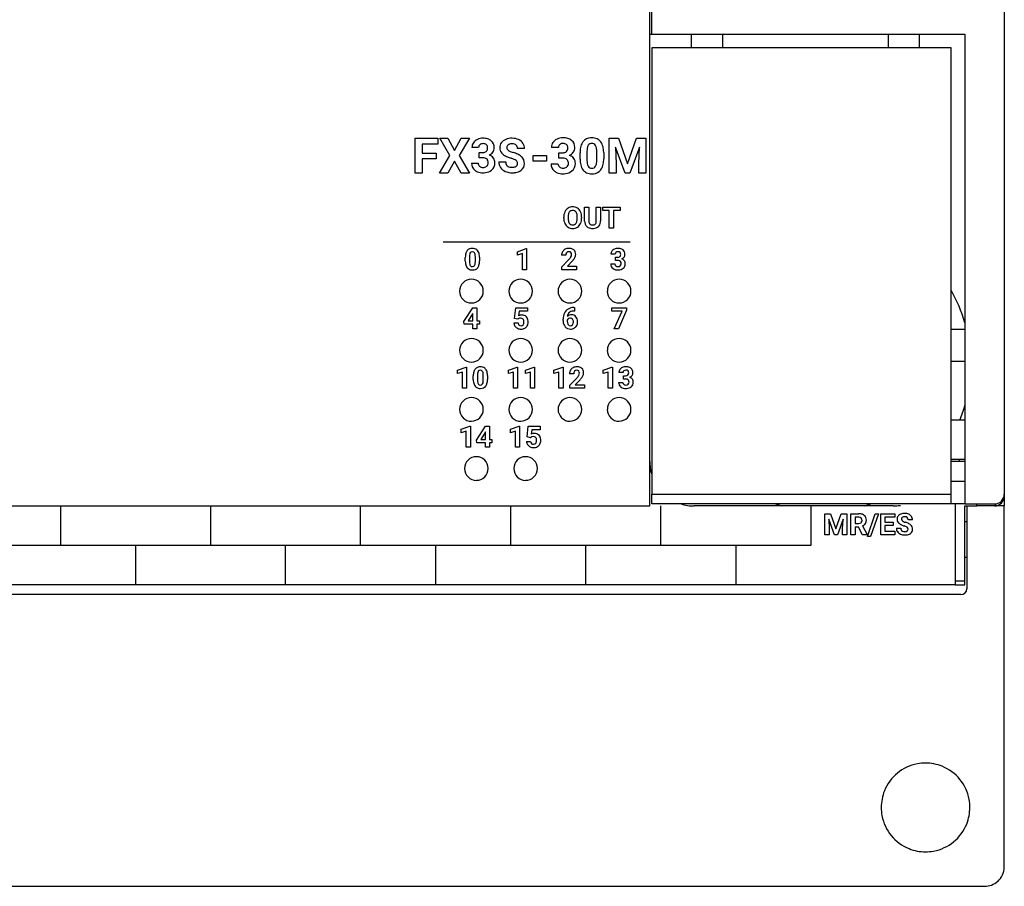
# Model space of a CAD drawing. Extents: x 0 to 100, y 0 to 90.
# Drawn here: x 50 to 100, y 0 to 44 of the extents above; entities that cross this region are included whole.
import ezdxf

# ---------------------------------------------------------------- set-up
doc = ezdxf.new("R2010")
doc.units = 0
doc.layers.add('DEFAULT_255_2_778', color=255, linetype='CONTINUOUS')

msp = doc.modelspace()

# ---------------------------------------------------------------- linework, layer by layer
at = {"layer": 'DEFAULT_255_2_778'}
for p, q in [((82.138, 19.056), (82.138, 70.456)), ((100.138, 69.956), (100.138, 19.556)), ((82.238, 43.006), (82.238, 44.506)), ((82.138, 43.006), (82.238, 43.006)), ((82.238, 43.006), (98.138, 43.006)), ((84.239, 43.007), (84.239, 42.307)), ((85.838, 42.307), (85.838, 43.007)), ((94.238, 43.007), (94.238, 42.307)), ((95.838, 42.307), (95.838, 43.007)), ((98.138, 43.006), (98.138, 19.156)), ((97.439, 42.307), (82.239, 42.307)), ((82.239, 42.307), (82.239, 19.657)), ((97.439, 19.657), (97.439, 42.307)), ((70.215, 35.937), (70.215, 37.714)), ((70.215, 37.714), (71.372, 37.714)), ((71.372, 37.714), (71.372, 37.417)), ((71.984, 36.833), (71.466, 37.714)), ((71.466, 37.714), (71.888, 37.714)), ((71.887, 37.714), (72.22, 37.101)), ((71.888, 37.714), (71.887, 37.714)), ((72.22, 37.101), (72.554, 37.714)), ((72.975, 37.714), (72.457, 36.833)), ((72.554, 37.714), (72.975, 37.714)), ((80.07, 37.714), (80.549, 37.714)), ((80.07, 35.937), (80.07, 37.714)), ((80.07, 37.714), (80.07, 37.714)), ((80.549, 37.714), (81.005, 36.425)), ((81.005, 36.425), (81.459, 37.714)), ((81.459, 37.714), (81.94, 37.714)), ((81.94, 37.714), (81.94, 35.937)), ((71.372, 37.417), (70.581, 37.417)), ((70.581, 37.417), (70.581, 36.958)), ((73.444, 37.25), (73.106, 37.25)), ((75.773, 37.188), (75.422, 37.188)), ((77.496, 37.254), (77.143, 37.254)), ((78.946, 37.057), (78.946, 36.625)), ((79.442, 36.608), (79.442, 37.03)), ((80.878, 35.937), (80.4, 37.26)), ((80.4, 37.26), (80.436, 36.422)), ((81.609, 37.261), (81.13, 35.937)), ((81.573, 36.422), (81.609, 37.261)), ((70.581, 36.958), (71.284, 36.958)), ((71.284, 36.663), (70.581, 36.663)), ((70.581, 36.663), (70.581, 35.937)), ((71.284, 36.958), (71.284, 36.663)), ((71.284, 36.958), (71.284, 36.958)), ((71.453, 35.937), (71.984, 36.833)), ((72.221, 36.559), (71.879, 35.937)), ((72.562, 35.937), (72.221, 36.559)), ((72.457, 36.833), (72.988, 35.937)), ((73.648, 36.725), (73.469, 36.725)), ((73.469, 36.725), (73.47, 36.724)), ((73.47, 36.724), (73.47, 36.989)), ((73.47, 36.989), (73.65, 36.989)), ((74.465, 36.523), (74.817, 36.523)), ((75.098, 36.699), (75.098, 36.699)), ((76.208, 36.555), (76.208, 36.84)), ((76.208, 36.84), (76.895, 36.84)), ((76.895, 36.555), (76.208, 36.555)), ((76.895, 36.84), (76.895, 36.555)), ((76.895, 36.84), (76.895, 36.84)), ((77.523, 36.706), (77.523, 36.982)), ((77.523, 36.982), (77.711, 36.982)), ((77.71, 36.706), (77.523, 36.706)), ((77.523, 36.706), (77.523, 36.706)), ((78.593, 36.653), (78.593, 36.98)), ((79.442, 36.608), (79.442, 36.608)), ((79.794, 36.999), (79.794, 36.672)), ((79.794, 36.998), (79.794, 36.999)), ((73.084, 36.455), (73.422, 36.455)), ((75.42, 36.434), (75.421, 36.434)), ((77.121, 36.424), (77.474, 36.424)), ((80.436, 36.422), (80.436, 35.937)), ((81.573, 35.937), (81.573, 36.422)), ((70.581, 35.937), (70.215, 35.937)), ((71.879, 35.937), (71.453, 35.937)), ((72.988, 35.937), (72.562, 35.937)), ((80.436, 35.937), (80.07, 35.937)), ((81.13, 35.937), (80.878, 35.937)), ((81.94, 35.937), (81.573, 35.937)), ((78.823, 33.511), (78.823, 34.222)), ((78.823, 34.222), (79.042, 34.222)), ((79.042, 34.222), (79.042, 33.518)), ((79.42, 34.222), (79.64, 34.222)), ((79.42, 33.512), (79.42, 34.222)), ((79.42, 34.222), (79.42, 34.222)), ((79.64, 34.222), (79.64, 33.519)), ((79.755, 34.044), (79.755, 34.222)), ((79.755, 34.222), (80.623, 34.222)), ((80.077, 34.044), (79.755, 34.044)), ((80.077, 33.155), (80.077, 34.044)), ((80.623, 34.044), (80.297, 34.044)), ((80.297, 34.044), (80.297, 33.155)), ((80.623, 34.222), (80.623, 34.044)), ((80.623, 34.222), (80.623, 34.222)), ((77.766, 33.658), (77.766, 33.711)), ((77.988, 33.716), (77.988, 33.664)), ((78.451, 33.661), (78.451, 33.713)), ((78.451, 33.66), (78.451, 33.661)), ((78.674, 33.712), (78.674, 33.664)), ((78.674, 33.712), (78.674, 33.712)), ((80.297, 33.155), (80.077, 33.155)), ((71.638, 32.456), (81.138, 32.456)), ((75.414, 31.956), (75.856, 32.114)), ((75.856, 32.114), (75.879, 32.114)), ((75.879, 32.114), (75.879, 31.046)), ((75.879, 32.114), (75.879, 32.114)), ((72.768, 31.476), (72.768, 31.672)), ((72.98, 31.718), (72.98, 31.459)), ((73.277, 31.449), (73.277, 31.702)), ((73.489, 31.684), (73.489, 31.683)), ((73.489, 31.683), (73.489, 31.487)), ((75.414, 31.784), (75.414, 31.956)), ((75.667, 31.862), (75.414, 31.784)), ((75.667, 31.046), (75.667, 31.862)), ((77.868, 31.777), (77.656, 31.777)), ((77.677, 31.191), (78.022, 31.559)), ((80.377, 31.836), (80.165, 31.836)), ((80.504, 31.507), (80.392, 31.507)), ((80.392, 31.507), (80.393, 31.507)), ((80.393, 31.507), (80.393, 31.673)), ((80.393, 31.673), (80.505, 31.673)), ((73.277, 31.449), (73.277, 31.449)), ((75.879, 31.046), (75.667, 31.046)), ((77.677, 31.046), (77.677, 31.191)), ((78.408, 31.046), (77.677, 31.046)), ((78.192, 31.472), (77.95, 31.217)), ((77.95, 31.217), (78.408, 31.217)), ((78.408, 31.217), (78.408, 31.046)), ((78.408, 31.217), (78.408, 31.217)), ((80.151, 31.338), (80.363, 31.338)), ((72.48, 29.956), (72.48, 29.956)), ((74.98, 29.956), (74.98, 29.956)), ((77.48, 29.956), (77.48, 29.956)), ((79.98, 29.956), (79.98, 29.956)), ((72.701, 28.41), (73.146, 29.113)), ((73.146, 29.113), (73.359, 29.113)), ((73.359, 29.113), (73.36, 29.112)), ((73.36, 29.112), (73.36, 28.448)), ((75.265, 28.57), (75.327, 29.112)), ((75.327, 29.112), (75.924, 29.112)), ((75.924, 29.112), (75.924, 28.936)), ((78.273, 29.124), (78.273, 29.123)), ((78.273, 29.123), (78.308, 29.123)), ((78.308, 29.123), (78.308, 28.949)), ((80.206, 28.941), (80.206, 29.113)), ((80.206, 29.113), (80.959, 29.113)), ((80.959, 29.113), (80.959, 29.112)), ((80.959, 29.112), (80.959, 28.994)), ((73.134, 28.8), (72.912, 28.447)), ((73.148, 28.824), (73.134, 28.8)), ((73.134, 28.8), (73.134, 28.8)), ((73.148, 28.447), (73.148, 28.824)), ((75.433, 28.529), (75.265, 28.57)), ((75.454, 28.548), (75.433, 28.529)), ((75.433, 28.529), (75.433, 28.529)), ((75.5, 28.936), (75.474, 28.707)), ((75.924, 28.936), (75.5, 28.936)), ((77.735, 28.462), (77.735, 28.538)), ((78.101, 28.589), (78.101, 28.589)), ((78.308, 28.949), (78.288, 28.949)), ((80.736, 28.941), (80.206, 28.941)), ((80.323, 28.046), (80.736, 28.941)), ((80.959, 28.994), (80.546, 28.046)), ((72.711, 28.277), (72.701, 28.41)), ((73.148, 28.277), (72.711, 28.277)), ((72.912, 28.447), (73.148, 28.447)), ((73.148, 28.046), (73.148, 28.277)), ((73.36, 28.046), (73.148, 28.046)), ((73.36, 28.448), (73.481, 28.448)), ((73.481, 28.277), (73.36, 28.277)), ((73.36, 28.277), (73.36, 28.046)), ((73.481, 28.448), (73.481, 28.277)), ((75.238, 28.343), (75.447, 28.343)), ((77.947, 28.492), (77.947, 28.427)), ((80.546, 28.046), (80.323, 28.046)), ((98.139, 28.006), (97.439, 28.006)), ((72.48, 26.956), (72.48, 26.956)), ((74.98, 26.956), (74.98, 26.956)), ((77.48, 26.956), (77.48, 26.956)), ((79.98, 26.956), (79.98, 26.956)), ((72.364, 25.946), (72.806, 26.104)), ((72.806, 26.104), (72.828, 26.104)), ((72.828, 26.104), (72.828, 25.036)), ((72.828, 26.104), (72.828, 26.104)), ((74.958, 25.946), (75.399, 26.104)), ((75.399, 26.104), (75.422, 26.104)), ((75.422, 26.104), (75.422, 25.036)), ((75.422, 26.104), (75.422, 26.104)), ((75.818, 25.946), (76.26, 26.104)), ((76.26, 26.104), (76.283, 26.104)), ((76.283, 26.104), (76.283, 25.036)), ((76.283, 26.104), (76.283, 26.104)), ((77.27, 25.946), (77.712, 26.104)), ((77.712, 26.104), (77.735, 26.104)), ((77.735, 26.104), (77.735, 25.036)), ((77.735, 26.104), (77.735, 26.104)), ((79.77, 25.946), (80.212, 26.104)), ((80.212, 26.104), (80.235, 26.104)), ((80.235, 26.104), (80.235, 25.036)), ((80.235, 26.104), (80.235, 26.104)), ((97.439, 26.406), (98.139, 26.406)), ((72.364, 25.774), (72.364, 25.946)), ((72.617, 25.852), (72.364, 25.774)), ((72.617, 25.036), (72.617, 25.852)), ((73.172, 25.466), (73.172, 25.662)), ((73.383, 25.708), (73.383, 25.449)), ((73.681, 25.439), (73.681, 25.692)), ((73.893, 25.674), (73.893, 25.673)), ((73.893, 25.673), (73.893, 25.477)), ((74.958, 25.774), (74.958, 25.946)), ((75.211, 25.852), (74.958, 25.774)), ((75.211, 25.036), (75.211, 25.852)), ((75.818, 25.774), (75.818, 25.946)), ((76.071, 25.852), (75.818, 25.774)), ((76.071, 25.036), (76.071, 25.852)), ((77.27, 25.774), (77.27, 25.946)), ((77.523, 25.852), (77.27, 25.774)), ((77.523, 25.036), (77.523, 25.852)), ((78.272, 25.767), (78.059, 25.767)), ((78.081, 25.181), (78.426, 25.549)), ((79.77, 25.774), (79.77, 25.946)), ((80.023, 25.852), (79.77, 25.774)), ((80.023, 25.036), (80.023, 25.852)), ((80.781, 25.826), (80.569, 25.826)), ((80.797, 25.498), (80.797, 25.663)), ((80.797, 25.663), (80.909, 25.663)), ((72.828, 25.036), (72.617, 25.036)), ((73.681, 25.439), (73.681, 25.439)), ((75.422, 25.036), (75.211, 25.036)), ((76.283, 25.036), (76.071, 25.036)), ((77.735, 25.036), (77.523, 25.036)), ((78.081, 25.036), (78.081, 25.181)), ((78.812, 25.036), (78.081, 25.036)), ((78.596, 25.463), (78.353, 25.207)), ((78.353, 25.207), (78.812, 25.207)), ((78.812, 25.207), (78.812, 25.036)), ((78.812, 25.207), (78.812, 25.207)), ((80.235, 25.036), (80.023, 25.036)), ((80.555, 25.329), (80.767, 25.329)), ((80.908, 25.498), (80.796, 25.498)), ((80.796, 25.498), (80.797, 25.498)), ((72.48, 23.956), (72.48, 23.956)), ((74.98, 23.956), (74.98, 23.956)), ((77.48, 23.956), (77.48, 23.956)), ((79.98, 23.956), (79.98, 23.956)), ((72.562, 22.946), (73.003, 23.104)), ((73.003, 23.104), (73.026, 23.104)), ((73.026, 23.104), (73.026, 22.036)), ((73.026, 23.104), (73.026, 23.104)), ((73.34, 22.4), (73.785, 23.102)), ((73.785, 23.102), (73.999, 23.102)), ((73.999, 23.102), (73.999, 22.437)), ((73.999, 23.102), (73.999, 23.102)), ((75.062, 22.946), (75.503, 23.104)), ((75.503, 23.104), (75.526, 23.104)), ((75.526, 23.104), (75.526, 22.036)), ((75.526, 23.104), (75.526, 23.104)), ((75.904, 22.56), (75.966, 23.102)), ((75.966, 23.102), (76.563, 23.102)), ((76.563, 23.102), (76.563, 22.926)), ((98.139, 23.407), (97.439, 23.407)), ((72.562, 22.774), (72.562, 22.946)), ((72.814, 22.852), (72.562, 22.774)), ((72.814, 22.036), (72.814, 22.852)), ((73.773, 22.79), (73.551, 22.437)), ((73.787, 22.814), (73.773, 22.79)), ((73.773, 22.79), (73.773, 22.79)), ((73.787, 22.437), (73.787, 22.814)), ((75.062, 22.774), (75.062, 22.946)), ((75.314, 22.852), (75.062, 22.774)), ((75.314, 22.036), (75.314, 22.852)), ((76.072, 22.519), (75.904, 22.56)), ((76.093, 22.538), (76.072, 22.519)), ((76.072, 22.519), (76.072, 22.519)), ((76.139, 22.926), (76.113, 22.697)), ((76.563, 22.926), (76.139, 22.926)), ((73.026, 22.036), (72.814, 22.036)), ((73.35, 22.267), (73.34, 22.4)), ((73.787, 22.267), (73.35, 22.267)), ((73.551, 22.437), (73.787, 22.437)), ((73.787, 22.036), (73.787, 22.267)), ((73.999, 22.036), (73.787, 22.036)), ((73.999, 22.437), (74.12, 22.437)), ((74.12, 22.267), (73.999, 22.267)), ((73.999, 22.267), (73.999, 22.036)), ((74.12, 22.437), (74.12, 22.267)), ((75.526, 22.036), (75.314, 22.036)), ((75.877, 22.333), (76.086, 22.333)), ((98.139, 21.407), (97.439, 21.407)), ((98.139, 21.307), (97.439, 21.307)), ((97.839, 21.407), (97.839, 21.307)), ((72.73, 20.956), (72.73, 20.956)), ((75.23, 20.956), (75.23, 20.956)), ((97.439, 20.307), (98.139, 20.307)), ((82.239, 19.157), (82.239, 19.657)), ((82.239, 19.657), (97.439, 19.657)), ((97.439, 19.157), (97.439, 19.657)), ((100.128, 19.556), (100.138, 19.556)), ((100.138, 19.556), (100.138, 19.056)), ((2.038, 19.056), (82.138, 19.056)), ((52.208, 19.056), (52.208, 17.056)), ((59.828, 19.056), (59.828, 17.056)), ((67.449, 17.056), (67.449, 19.056)), ((75.068, 19.056), (75.068, 17.056)), ((98.138, 19.157), (82.239, 19.157)), ((82.688, 19.056), (82.688, 17.056)), ((94.488, 19.056), (84.389, 19.056)), ((88.522, 19.156), (88.839, 19.056)), ((90.308, 19.056), (90.308, 17.056)), ((93.039, 19.056), (93.355, 19.156)), ((97.638, 19.156), (97.638, 15.056)), ((98.138, 19.156), (99.638, 19.156)), ((98.138, 15.056), (98.138, 19.056)), ((98.138, 19.056), (98.739, 19.056)), ((98.238, 19.056), (98.238, 14.856)), ((98.739, 19.056), (98.739, 19.156)), ((100.139, 19.056), (98.739, 19.056)), ((99.638, 19.056), (99.693, 19.112)), ((99.693, 19.112), (99.711, 19.162)), ((100.139, 0.756), (100.139, 19.056)), ((91.028, 18.665), (91.315, 18.665)), ((91.029, 18.665), (91.028, 18.665)), ((91.029, 17.598), (91.029, 18.665)), ((91.315, 18.665), (91.589, 17.891)), ((91.589, 17.891), (91.862, 18.665)), ((91.862, 18.665), (92.15, 18.665)), ((92.15, 18.665), (92.15, 17.598)), ((92.342, 17.598), (92.342, 18.665)), ((92.342, 18.665), (92.739, 18.665)), ((93.195, 17.507), (93.587, 18.665)), ((93.745, 18.665), (93.352, 17.507)), ((93.587, 18.665), (93.745, 18.665)), ((93.745, 18.665), (93.745, 18.665)), ((93.86, 17.598), (93.86, 18.665)), ((93.86, 18.665), (94.573, 18.665)), ((94.573, 18.665), (94.573, 18.487)), ((91.513, 17.598), (91.226, 18.392)), ((91.226, 18.392), (91.248, 17.89)), ((91.952, 18.393), (91.664, 17.598)), ((91.93, 17.89), (91.952, 18.393)), ((92.562, 18.487), (92.562, 18.167)), ((92.562, 18.486), (92.562, 18.487)), ((92.739, 18.486), (92.562, 18.486)), ((92.562, 18.167), (92.739, 18.167)), ((92.942, 18.044), (93.173, 17.609)), ((94.573, 18.487), (94.079, 18.487)), ((94.079, 18.487), (94.079, 18.232)), ((94.079, 18.232), (94.501, 18.232)), ((94.501, 18.06), (94.08, 18.06)), ((94.08, 18.06), (94.08, 17.775)), ((94.501, 18.233), (94.501, 18.06)), ((94.501, 18.232), (94.501, 18.233)), ((95.477, 18.35), (95.258, 18.35)), ((98.238, 18.256), (98.138, 18.256)), ((91.248, 17.598), (91.029, 17.598)), ((91.248, 17.89), (91.248, 17.598)), ((91.664, 17.598), (91.513, 17.598)), ((91.93, 17.598), (91.93, 17.89)), ((92.15, 17.598), (91.93, 17.598)), ((92.562, 17.598), (92.342, 17.598)), ((92.737, 17.988), (92.562, 17.988)), ((92.562, 17.988), (92.562, 17.598)), ((92.937, 17.598), (92.737, 17.988)), ((93.173, 17.598), (92.937, 17.598)), ((92.937, 17.598), (92.937, 17.598)), ((93.173, 17.609), (93.173, 17.598)), ((93.352, 17.507), (93.195, 17.507)), ((94.575, 17.598), (93.86, 17.598)), ((94.08, 17.775), (94.575, 17.775)), ((94.575, 17.775), (94.575, 17.598)), ((94.659, 17.933), (94.88, 17.933)), ((95.257, 17.878), (95.257, 17.878)), ((90.308, 17.056), (2.638, 17.056)), ((56.018, 17.056), (56.018, 15.056)), ((63.638, 15.056), (63.638, 17.056)), ((71.258, 17.056), (71.258, 15.056)), ((78.878, 17.056), (78.878, 15.056)), ((86.498, 17.056), (86.498, 15.056)), ((98.138, 16.456), (98.238, 16.456)), ((97.638, 15.056), (2.638, 15.056)), ((97.638, 15.256), (98.138, 15.256)), ((97.638, 15.056), (98.138, 15.056)), ((97.938, 14.556), (2.338, 14.556)), ((93.888, 3.756), (93.888, 3.756)), ((1.138, -0.244), (99.139, -0.244))]:
    msp.add_line(p, q, dxfattribs=at)
for centre, radius, start, end in [((73.572, 37.215), 0.481, 113.6965, 145.1606), ((73.656, 37.044), 0.671, 89.3201, 114.3802), ((73.677, 36.897), 0.818, 73.296, 90.8888), ((73.763, 37.196), 0.507, 50.26, 72.9992), ((73.802, 37.252), 0.439, 358.1471, 49.4101), ((75.002, 37.181), 0.507, 111.0457, 143.152), ((75.134, 36.874), 0.841, 89.1439, 111.9558), ((75.16, 36.949), 0.765, 65.9699, 91.0313), ((75.264, 37.175), 0.517, 33.651, 66.2061), ((77.577, 37.259), 0.433, 145.7573, 180.7516), ((77.63, 37.218), 0.501, 113.6604, 145.1793), ((77.718, 37.037), 0.702, 89.3245, 114.3168), ((77.739, 36.881), 0.857, 73.5964, 90.8605), ((77.829, 37.195), 0.53, 50.2954, 73.3547), ((77.871, 37.257), 0.456, 358.7176, 49.4572), ((79.172, 37.206), 0.543, 141.3422, 147.2549), ((79.148, 37.221), 0.515, 92.8195, 140.93), ((79.192, 36.935), 0.803, 89.9294, 94.9644), ((79.206, 37.099), 0.639, 66.9701, 91.192), ((79.259, 37.246), 0.483, 38.5338, 65.9573), ((79.106, 37.135), 0.672, 12.7889, 37.7948), ((73.523, 37.255), 0.417, 145.8465, 180.7331), ((73.614, 37.255), 0.17, 127.8848, 181.4904), ((73.664, 37.192), 0.25, 88.0929, 128.0999), ((73.662, 37.29), 0.301, 267.6174, 297.266), ((73.686, 37.205), 0.237, 49.1318, 93.2878), ((73.712, 37.178), 0.18, 299.543, 315.8245), ((73.694, 37.236), 0.209, 356.6738, 45.243), ((73.667, 37.213), 0.236, 317.4442, 2.7351), ((73.795, 37.286), 0.463, 293.8216, 323.9666), ((73.882, 37.229), 0.358, 323.1777, 0.0801), ((73.576, 37.229), 0.665, 359.9984, 0.7595), ((74.93, 37.244), 0.411, 144.1713, 180.7687), ((74.931, 37.233), 0.413, 179.3157, 221.5076), ((75.041, 37.241), 0.172, 125.7438, 181.318), ((75.034, 37.241), 0.164, 181.3655, 240.6104), ((75.075, 37.204), 0.221, 115.9802, 127.1835), ((75.332, 37.69), 0.703, 237.3538, 249.6988), ((75.128, 37.065), 0.37, 88.0424, 114.0432), ((75.634, 38.448), 1.519, 248.9358, 253.3565), ((75.141, 36.93), 0.505, 86.3693, 90.05), ((75.168, 37.149), 0.284, 50.8604, 89.0238), ((75.192, 37.201), 0.23, 356.7979, 47.4008), ((75.285, 37.195), 0.488, 359.1507, 33.1156), ((77.674, 37.258), 0.178, 128.0064, 181.4885), ((77.725, 37.194), 0.26, 88.0454, 128.195), ((77.723, 37.299), 0.318, 267.7253, 296.3949), ((77.748, 37.206), 0.248, 49.2377, 93.3088), ((77.775, 37.178), 0.187, 298.534, 316.0173), ((77.758, 37.24), 0.217, 356.6591, 45.2919), ((77.729, 37.216), 0.246, 317.2953, 2.7023), ((77.864, 37.29), 0.481, 293.7507, 323.9827), ((77.953, 37.231), 0.375, 323.3077, 0.0828), ((77.639, 37.232), 0.688, 359.9959, 1.2201), ((79.932, 36.993), 1.339, 168.8937, 180.5429), ((79.335, 37.115), 0.729, 148.2112, 169.3263), ((79.954, 37.048), 1.008, 170.4649, 179.4799), ((79.361, 37.156), 0.406, 150.2398, 171.5797), ((79.18, 37.253), 0.2, 86.4171, 148.6927), ((79.205, 37.249), 0.204, 30.3092, 93.4702), ((78.883, 37.054), 0.581, 30.7987, 30.8469), ((79.02, 37.153), 0.412, 8.0554, 28.7717), ((78.361, 37.042), 1.081, 359.3841, 9.003), ((78.578, 37.003), 1.216, 0.6987, 13.3396), ((78.143, 36.981), 1.652, 0.59, 1.2763), ((73.65, 36.227), 0.498, 81.5626, 90.3072), ((73.703, 36.489), 0.231, 37.5116, 84.8637), ((73.657, 36.483), 0.272, 357.2332, 32.7038), ((73.849, 36.45), 0.434, 39.3256, 72.1434), ((73.909, 36.511), 0.349, 34.4928, 37.8555), ((73.849, 36.475), 0.419, 358.6092, 33.8588), ((74.969, 36.513), 0.504, 178.8655, 213.7853), ((75.108, 37.398), 0.654, 222.002, 242.7421), ((75.353, 37.839), 1.159, 241.9805, 247.1763), ((75.102, 36.51), 0.285, 177.2516, 214.7274), ((75.803, 38.92), 2.329, 247.2943, 252.3853), ((74.611, 35.165), 1.609, 66.5414, 72.3982), ((74.742, 35.431), 1.627, 64.9803, 73.6892), ((75.054, 36.17), 0.512, 54.5974, 67.2291), ((75.241, 36.444), 0.18, 356.8789, 52.4665), ((75.09, 36.163), 0.816, 50.3621, 65.3434), ((75.262, 36.385), 0.536, 45.7802, 49.4415), ((75.327, 36.448), 0.445, 358.5703, 46.1692), ((77.713, 36.195), 0.511, 80.8999, 90.354), ((77.77, 36.464), 0.236, 35.9804, 84.0993), ((77.715, 36.453), 0.288, 357.3937, 31.4622), ((77.917, 36.415), 0.456, 40.4206, 72.0742), ((77.981, 36.481), 0.366, 34.5439, 39.0157), ((77.919, 36.445), 0.437, 358.6024, 33.8002), ((80.245, 36.67), 1.652, 180.59, 181.2762), ((79.811, 36.648), 1.218, 180.7015, 193.3306), ((80.006, 36.613), 1.06, 179.339, 189.6169), ((78.358, 36.611), 1.084, 351.0997, 359.8406), ((78.46, 36.659), 1.335, 348.836, 0.5351), ((73.523, 36.44), 0.439, 178.0906, 230.9234), ((73.594, 36.517), 0.544, 230.3118, 246.6265), ((73.65, 36.675), 0.711, 247.5117, 271.0956), ((73.618, 36.449), 0.196, 178.5334, 230.7666), ((73.663, 36.502), 0.265, 230.3969, 271.7472), ((73.685, 36.511), 0.274, 267.1027, 306.5772), ((73.725, 36.573), 0.605, 276.4992, 308.6095), ((73.716, 36.455), 0.211, 308.856, 313.0055), ((73.709, 36.46), 0.22, 313.4671, 2.4286), ((73.819, 36.449), 0.449, 309.0743, 1.9998), ((75.013, 36.56), 0.567, 215.1716, 247.4917), ((75.143, 36.834), 0.87, 246.5198, 270.7496), ((75.073, 36.515), 0.265, 219.1279, 261.0943), ((75.148, 36.835), 0.594, 258.7331, 270.5739), ((75.167, 36.616), 0.375, 268.0886, 293.316), ((75.221, 36.472), 0.221, 295.2379, 305.68), ((75.239, 36.597), 0.625, 278.5314, 305.8421), ((75.255, 36.427), 0.165, 305.1325, 2.3519), ((75.364, 36.42), 0.409, 306.1623, 2.2778), ((77.58, 36.408), 0.459, 178.0954, 230.8879), ((77.653, 36.49), 0.568, 230.3111, 247.6631), ((77.678, 36.418), 0.204, 178.5552, 230.8438), ((77.726, 36.473), 0.277, 230.3501, 271.742), ((77.748, 36.486), 0.29, 267.2738, 305.2038), ((77.79, 36.546), 0.629, 276.6732, 308.678), ((77.781, 36.425), 0.221, 307.4039, 312.9259), ((77.774, 36.43), 0.229, 313.4229, 2.4714), ((77.888, 36.418), 0.468, 309.0659, 2.0076), ((79.285, 36.517), 0.675, 192.7863, 217.7167), ((79.129, 36.404), 0.483, 218.4192, 245.4303), ((79.388, 36.504), 0.433, 189.0726, 207.778), ((79.183, 36.398), 0.201, 208.2857, 273.5077), ((79.209, 36.395), 0.198, 266.0682, 330.9204), ((79.244, 36.423), 0.508, 273.4939, 321.6077), ((78.988, 36.505), 0.445, 332.2947, 352.0658), ((79.203, 36.45), 0.557, 322.0293, 326.8063), ((79.047, 36.537), 0.735, 327.7676, 349.2834), ((73.666, 36.906), 0.942, 269.8161, 277.7265), ((75.16, 37.005), 1.041, 269.6812, 279.4749), ((77.713, 36.661), 0.749, 248.4666, 271.0233), ((77.729, 36.89), 0.978, 269.8102, 277.8713), ((79.181, 36.546), 0.634, 246.4945, 271.2293), ((79.196, 36.715), 0.803, 269.9076, 275.6241), ((78.209, 33.813), 0.424, 122.2047, 155.6399), ((78.212, 33.794), 0.442, 88.9824, 121.2291), ((78.211, 33.859), 0.196, 87.5464, 145.9322), ((78.228, 33.794), 0.442, 58.7831, 91.0054), ((78.228, 33.859), 0.196, 33.6642, 92.4593), ((78.233, 33.815), 0.422, 24.2566, 57.8987), ((78.406, 33.724), 0.64, 155.6249, 181.1837), ((78.391, 33.649), 0.626, 179.1767, 204.8574), ((78.726, 33.716), 0.738, 172.5113, 180.0017), ((78.562, 33.652), 0.574, 178.773, 196.8984), ((78.346, 33.777), 0.354, 147.2132, 174.2583), ((78.148, 33.804), 0.293, 16.3008, 33.9297), ((78.085, 33.6), 0.361, 327.7743, 354.311), ((77.854, 33.725), 0.598, 358.8224, 15.6526), ((77.703, 33.66), 0.748, 352.6091, 359.9946), ((78.037, 33.724), 0.638, 358.8448, 24.412), ((78.026, 33.651), 0.648, 336.2626, 1.2108), ((79.384, 33.519), 0.562, 180.7977, 181.0728), ((79.176, 33.498), 0.353, 178.2697, 226.9957), ((79.277, 33.506), 0.235, 176.9652, 209.7345), ((79.031, 33.518), 0.388, 357.1494, 359.1646), ((79.272, 33.504), 0.369, 320.4792, 2.433), ((78.209, 33.565), 0.424, 204.8615, 238.1708), ((78.214, 33.584), 0.443, 238.8882, 270.9627), ((78.305, 33.579), 0.307, 197.8017, 213.2097), ((78.213, 33.515), 0.195, 212.5375, 272.4385), ((78.229, 33.513), 0.193, 267.493, 326.6583), ((78.229, 33.581), 0.44, 268.9597, 301.4158), ((78.236, 33.56), 0.42, 302.1728, 335.7796), ((78.155, 33.604), 0.511, 334.9581, 335.1878), ((79.169, 33.499), 0.35, 227.9817, 242.4829), ((79.218, 33.619), 0.478, 243.877, 271.6154), ((79.184, 33.461), 0.132, 212.8457, 226.3567), ((79.22, 33.51), 0.193, 228.6261, 273.3202), ((79.245, 33.504), 0.187, 265.8589, 311.8435), ((79.232, 33.787), 0.646, 269.9329, 274.5574), ((79.267, 33.54), 0.398, 272.4232, 311.5881), ((79.223, 33.495), 0.197, 318.4308, 0.9746), ((79.302, 33.489), 0.337, 312.798, 319.0911), ((73.164, 31.776), 0.384, 142.2032, 164.5252), ((73.107, 31.808), 0.319, 87.6982, 140.4053), ((73.128, 31.61), 0.517, 89.9961, 90.8975), ((73.143, 31.786), 0.342, 52.6454, 92.4809), ((73.161, 31.826), 0.299, 38.7549, 50.9005), ((73.053, 31.753), 0.429, 8.1326, 37.2907), ((77.986, 31.792), 0.327, 117.6672, 150.067), ((78.02, 31.728), 0.399, 89.0177, 117.7352), ((78.039, 31.682), 0.445, 66.563, 91.656), ((78.097, 31.834), 0.283, 49.1626, 65.1044), ((78.094, 31.841), 0.28, 356.6779, 47.7982), ((80.456, 31.815), 0.3, 113.6667, 145.2431), ((80.509, 31.706), 0.421, 89.3256, 114.3059), ((80.527, 31.663), 0.464, 66.5133, 91.6005), ((80.584, 31.814), 0.303, 50.0088, 65.1014), ((80.6, 31.837), 0.276, 357.1967, 49.3864), ((73.502, 31.685), 0.734, 164.6854, 180.9795), ((73.667, 31.707), 0.688, 173.5021, 179.0964), ((73.262, 31.764), 0.279, 151.3244, 175.654), ((73.12, 31.835), 0.121, 86.5241, 148.4183), ((73.135, 31.833), 0.123, 30.4083, 93.5046), ((73.059, 31.791), 0.21, 13.5758, 29.9286), ((72.719, 31.714), 0.559, 358.787, 12.9921), ((72.684, 31.68), 0.804, 0.2203, 9.5273), ((78.006, 31.781), 0.35, 150.0794, 180.5951), ((78.064, 31.786), 0.196, 142.1014, 182.7039), ((78.016, 31.816), 0.14, 87.4354, 139.765), ((77.335, 32.205), 0.944, 316.7351, 325.5602), ((78.031, 31.827), 0.129, 43.0601, 93.5683), ((77.724, 31.931), 0.467, 326.3694, 329.6142), ((78, 31.813), 0.162, 356.6388, 39.1186), ((77.944, 31.811), 0.218, 327.4252, 358.0689), ((77.131, 32.443), 1.438, 317.5517, 321.0015), ((77.698, 31.997), 0.717, 320.1855, 332.2908), ((78.015, 31.83), 0.358, 332.3145, 359.1281), ((80.425, 31.84), 0.261, 145.8604, 180.7691), ((80.483, 31.839), 0.107, 127.938, 181.4945), ((80.514, 31.8), 0.156, 88.0664, 128.1607), ((80.505, 31.181), 0.326, 83.5739, 90.1823), ((80.518, 31.832), 0.16, 265.3772, 311.1364), ((80.528, 31.808), 0.149, 49.2305, 93.3163), ((80.54, 31.364), 0.141, 353.2406, 89.2538), ((80.547, 31.787), 0.107, 315.2325, 316.1634), ((80.533, 31.828), 0.131, 356.6229, 45.1762), ((80.516, 31.813), 0.147, 317.2737, 2.7342), ((80.596, 31.859), 0.29, 293.8042, 323.8959), ((80.632, 31.34), 0.267, 36.2235, 72.3632), ((80.651, 31.823), 0.224, 323.1613, 0.122), ((73.577, 31.48), 0.809, 180.2391, 189.2919), ((73.208, 31.408), 0.433, 187.8589, 217.1606), ((73.096, 31.333), 0.299, 218.6014, 230.7061), ((73.115, 31.372), 0.341, 232.4461, 272.492), ((73.54, 31.447), 0.561, 178.7861, 193.3046), ((73.213, 31.373), 0.226, 194.0988, 208.5105), ((73.121, 31.322), 0.121, 208.3117, 273.5535), ((73.137, 31.321), 0.119, 266.146, 330.7596), ((73.129, 31.55), 0.519, 269.9959, 271.28), ((73.152, 31.347), 0.316, 268.0195, 321.0664), ((72.966, 31.401), 0.308, 333.2727, 356.0841), ((72.54, 31.456), 0.737, 354.1226, 359.4698), ((73.086, 31.385), 0.391, 322.7676, 344.2144), ((72.758, 31.474), 0.731, 344.4635, 0.9852), ((80.426, 31.329), 0.275, 178.0427, 230.8568), ((80.469, 31.377), 0.339, 230.3785, 234.8917), ((80.499, 31.438), 0.407, 236.3641, 272.044), ((80.486, 31.335), 0.123, 178.5075, 230.6351), ((80.514, 31.368), 0.166, 230.3241, 271.7553), ((80.514, 31.666), 0.635, 269.9605, 273.4903), ((80.528, 31.368), 0.167, 266.6831, 310.6801), ((80.543, 31.43), 0.398, 271.4284, 308.0845), ((80.542, 31.342), 0.138, 313.5104, 2.4393), ((80.611, 31.335), 0.281, 309.044, 2.0037), ((80.629, 31.351), 0.263, 358.6334, 33.7137), ((73.079, 29.958), 0.599, 89.8749, 180.1251), ((73.082, 29.958), 0.599, 359.8484, 90.142), ((75.579, 29.958), 0.599, 89.8749, 180.1251), ((75.582, 29.958), 0.599, 359.8484, 90.142), ((78.079, 29.958), 0.599, 89.8749, 180.1251), ((78.082, 29.958), 0.599, 359.8484, 90.142), ((80.579, 29.958), 0.599, 89.8749, 180.1251), ((80.581, 29.958), 0.599, 359.8484, 90.142), ((73.078, 29.955), 0.599, 179.858, 270.1516), ((73.082, 29.955), 0.598, 269.8498, 0.1502), ((75.579, 29.955), 0.599, 179.858, 270.1516), ((75.582, 29.955), 0.598, 269.8498, 0.1502), ((78.079, 29.955), 0.599, 179.858, 270.1516), ((78.082, 29.955), 0.598, 269.8498, 0.1502), ((80.578, 29.955), 0.599, 179.858, 270.1516), ((80.581, 29.955), 0.598, 269.8498, 0.1502), ((90.937, 26.256), 7.502, 16.2611, 29.9244), ((78.235, 28.636), 0.482, 120.7708, 154.375), ((78.264, 28.571), 0.553, 89.0909, 119.9179), ((75.568, 28.405), 0.183, 87.3738, 128.4521), ((75.633, 28.411), 0.336, 89.824, 118.3157), ((75.586, 28.424), 0.164, 44.573, 93.5339), ((75.65, 28.438), 0.309, 45.3829, 93.0052), ((75.551, 28.413), 0.197, 356.138, 39.5665), ((75.66, 28.458), 0.288, 42.3986, 43.9837), ((75.609, 28.425), 0.348, 2.7851, 40.8161), ((78.42, 28.552), 0.685, 154.6974, 181.1565), ((78.094, 28.426), 0.161, 122.058, 155.8116), ((78.253, 28.644), 0.303, 130.4616, 174.4444), ((78.157, 28.471), 0.288, 88.2728, 135.6335), ((78.099, 28.42), 0.169, 89.3861, 122.6185), ((78.239, 28.654), 0.286, 123.3099, 129.7039), ((78.279, 28.572), 0.377, 88.7523, 121.5512), ((78.106, 28.45), 0.139, 37.9007, 92.0161), ((78.177, 28.488), 0.272, 39.2904, 92.2714), ((78.039, 28.406), 0.219, 357.2712, 36.4637), ((78.084, 28.423), 0.385, 0.6336, 37.9377), ((75.539, 28.348), 0.301, 181.0396, 213.8014), ((75.551, 28.359), 0.317, 214.177, 245.4486), ((75.595, 28.446), 0.415, 244.9173, 270.4922), ((75.604, 28.351), 0.157, 182.9742, 225.4215), ((75.592, 28.349), 0.147, 228.3422, 272.4964), ((75.605, 28.332), 0.13, 267.0861, 322.9363), ((75.609, 28.421), 0.39, 268.5584, 297.8494), ((75.519, 28.381), 0.229, 326.1662, 1.6074), ((75.308, 28.4), 0.439, 358.446, 0.0114), ((75.644, 28.346), 0.307, 298.5889, 332.2309), ((75.574, 28.382), 0.386, 332.4485, 0.9565), ((75.361, 28.389), 0.598, 359.9092, 5.0601), ((78.416, 28.461), 0.681, 179.9449, 184.1996), ((78.168, 28.428), 0.432, 182.2176, 220.2542), ((78.098, 28.377), 0.345, 221.3031, 272.0762), ((78.259, 28.415), 0.313, 177.739, 205.2892), ((78.14, 28.367), 0.184, 207.6792, 214.889), ((78.1, 28.336), 0.135, 213.7677, 272.1674), ((78.109, 28.335), 0.134, 268.7062, 323.3803), ((78.117, 28.402), 0.37, 269.0632, 299.1395), ((78.039, 28.385), 0.22, 323.8217, 2.5915), ((78.139, 28.36), 0.323, 299.3345, 332.2169), ((78.077, 28.392), 0.392, 332.2758, 0.8157), ((77.859, 28.398), 0.61, 359.975, 2.7853), ((73.079, 26.957), 0.599, 89.8749, 180.1251), ((73.082, 26.958), 0.599, 359.8484, 90.142), ((75.579, 26.957), 0.599, 89.8749, 180.1251), ((75.582, 26.958), 0.599, 359.8484, 90.142), ((78.079, 26.957), 0.599, 89.8749, 180.1251), ((78.082, 26.958), 0.599, 359.8484, 90.142), ((80.579, 26.957), 0.599, 89.8749, 180.1251), ((80.581, 26.958), 0.599, 359.8484, 90.142), ((73.078, 26.955), 0.599, 179.858, 270.1516), ((73.082, 26.955), 0.598, 269.8498, 0.1502), ((75.579, 26.955), 0.599, 179.858, 270.1516), ((75.582, 26.955), 0.598, 269.8498, 0.1502), ((78.079, 26.955), 0.599, 179.858, 270.1516), ((78.082, 26.955), 0.598, 269.8498, 0.1502), ((80.578, 26.955), 0.599, 179.858, 270.1516), ((80.581, 26.955), 0.598, 269.8498, 0.1502), ((73.568, 25.766), 0.384, 142.2032, 164.5252), ((73.51, 25.798), 0.319, 87.6982, 140.4053), ((73.531, 25.6), 0.517, 89.9961, 90.8975), ((73.546, 25.776), 0.342, 52.6454, 92.4809), ((73.565, 25.816), 0.299, 38.7549, 50.9005), ((73.457, 25.743), 0.429, 8.1326, 37.2907), ((78.389, 25.782), 0.327, 117.6672, 150.067), ((78.423, 25.718), 0.399, 89.0177, 117.7352), ((78.443, 25.672), 0.445, 66.563, 91.656), ((78.501, 25.824), 0.283, 49.1626, 65.1044), ((78.498, 25.831), 0.28, 356.6779, 47.7982), ((80.86, 25.806), 0.299, 113.6584, 145.2961), ((80.913, 25.696), 0.421, 89.3256, 114.3059), ((80.931, 25.653), 0.464, 66.5133, 91.6005), ((80.988, 25.804), 0.303, 50.0088, 65.1014), ((81.004, 25.827), 0.276, 357.1967, 49.3864), ((73.905, 25.675), 0.734, 164.6854, 180.9795), ((74.071, 25.697), 0.688, 173.5021, 179.0964), ((73.666, 25.754), 0.279, 151.3244, 175.654), ((73.524, 25.825), 0.121, 86.5241, 148.4183), ((73.539, 25.823), 0.123, 30.4083, 93.5046), ((73.463, 25.781), 0.21, 13.5758, 29.9286), ((73.122, 25.704), 0.559, 358.787, 12.9921), ((73.088, 25.67), 0.804, 0.2203, 9.5273), ((78.409, 25.771), 0.35, 150.0794, 180.5951), ((78.468, 25.776), 0.196, 142.1014, 182.7039), ((78.42, 25.807), 0.14, 87.4354, 139.765), ((78.435, 25.817), 0.129, 43.0601, 93.5683), ((77.739, 26.196), 0.944, 316.7351, 325.5602), ((78.128, 25.921), 0.467, 326.3694, 329.6142), ((78.403, 25.804), 0.162, 356.6388, 39.1186), ((78.348, 25.802), 0.218, 327.4252, 358.0689), ((77.535, 26.433), 1.438, 317.5517, 321.0015), ((78.102, 25.987), 0.717, 320.1855, 332.2908), ((78.419, 25.821), 0.358, 332.3145, 359.1281), ((80.829, 25.83), 0.26, 145.7935, 180.7659), ((80.887, 25.829), 0.107, 127.938, 181.4945), ((80.918, 25.79), 0.156, 88.0664, 128.1607), ((80.922, 25.823), 0.16, 265.3772, 311.1364), ((80.932, 25.798), 0.149, 49.2305, 93.3163), ((80.951, 25.778), 0.107, 315.2325, 316.1634), ((80.937, 25.818), 0.131, 356.6229, 45.1762), ((80.92, 25.803), 0.147, 317.2737, 2.7342), ((81.001, 25.849), 0.289, 293.7571, 323.9431), ((81.036, 25.33), 0.267, 36.2235, 72.3632), ((81.055, 25.813), 0.224, 323.1613, 0.122), ((73.981, 25.47), 0.809, 180.2391, 189.2919), ((73.612, 25.398), 0.433, 187.8589, 217.1606), ((73.5, 25.323), 0.299, 218.6014, 230.7061), ((73.518, 25.362), 0.341, 232.4461, 272.492), ((73.944, 25.437), 0.561, 178.7861, 193.3046), ((73.617, 25.363), 0.226, 194.0988, 208.5105), ((73.525, 25.312), 0.121, 208.3117, 273.5535), ((73.54, 25.311), 0.119, 266.146, 330.7596), ((73.533, 25.54), 0.519, 269.9959, 271.28), ((73.556, 25.337), 0.316, 268.0195, 321.0664), ((73.37, 25.391), 0.308, 333.2727, 356.0841), ((72.944, 25.446), 0.737, 354.1226, 359.4698), ((73.49, 25.375), 0.391, 322.7676, 344.2144), ((73.162, 25.464), 0.731, 344.4635, 0.9852), ((80.83, 25.319), 0.275, 178.0427, 230.8568), ((80.873, 25.367), 0.339, 230.3785, 234.8917), ((80.903, 25.428), 0.407, 236.3641, 272.044), ((80.89, 25.325), 0.123, 178.5075, 230.6351), ((80.918, 25.358), 0.166, 230.3241, 271.7553), ((80.909, 25.171), 0.326, 83.5739, 90.1823), ((80.918, 25.656), 0.635, 269.9605, 273.4903), ((80.932, 25.359), 0.167, 266.6831, 310.6801), ((80.944, 25.355), 0.141, 353.2406, 89.2538), ((80.947, 25.42), 0.398, 271.4284, 308.0845), ((80.946, 25.332), 0.138, 313.5104, 2.4393), ((81.015, 25.325), 0.281, 309.044, 2.0037), ((81.033, 25.341), 0.263, 358.6334, 33.7137), ((73.079, 23.958), 0.599, 89.8749, 180.1251), ((73.082, 23.958), 0.599, 359.8484, 90.142), ((75.579, 23.958), 0.599, 89.8749, 180.1251), ((75.582, 23.958), 0.599, 359.8484, 90.142), ((78.079, 23.958), 0.599, 89.8749, 180.1251), ((78.082, 23.958), 0.599, 359.8484, 90.142), ((80.579, 23.958), 0.599, 89.8749, 180.1251), ((80.581, 23.958), 0.599, 359.8484, 90.142), ((90.944, 26.256), 7.494, 337.6523, 343.7316), ((73.078, 23.955), 0.599, 179.858, 270.1516), ((73.082, 23.955), 0.598, 269.8498, 0.1502), ((75.579, 23.955), 0.599, 179.858, 270.1516), ((75.582, 23.955), 0.598, 269.8498, 0.1502), ((78.079, 23.955), 0.599, 179.858, 270.1516), ((78.082, 23.955), 0.598, 269.8498, 0.1502), ((80.578, 23.955), 0.599, 179.858, 270.1516), ((80.581, 23.955), 0.598, 269.8498, 0.1502), ((76.207, 22.395), 0.183, 87.3738, 128.4521), ((76.272, 22.401), 0.336, 89.824, 118.3157), ((76.225, 22.414), 0.164, 44.573, 93.5339), ((76.289, 22.428), 0.309, 45.3829, 93.0052), ((76.19, 22.403), 0.197, 356.138, 39.5665), ((76.299, 22.448), 0.288, 42.3986, 43.9837), ((76.248, 22.415), 0.348, 2.7851, 40.8161), ((76.178, 22.338), 0.301, 181.0396, 213.8014), ((76.19, 22.349), 0.317, 214.177, 245.4486), ((76.234, 22.436), 0.415, 244.9173, 270.4922), ((76.243, 22.341), 0.157, 182.9742, 225.4215), ((76.231, 22.339), 0.147, 228.3422, 272.4964), ((76.244, 22.322), 0.13, 267.0861, 322.9363), ((76.248, 22.411), 0.39, 268.5584, 297.8494), ((76.158, 22.371), 0.229, 326.1662, 1.6074), ((75.947, 22.39), 0.439, 358.446, 0.0114), ((76.283, 22.336), 0.307, 298.5889, 332.2309), ((76.213, 22.372), 0.386, 332.4485, 0.9565), ((76, 22.379), 0.598, 359.9092, 5.0601), ((73.329, 20.958), 0.599, 89.8749, 180.1251), ((73.332, 20.958), 0.599, 359.8484, 90.142), ((75.829, 20.958), 0.599, 89.8749, 180.1251), ((75.832, 20.958), 0.599, 359.8484, 90.142), ((84.384, 21.306), 2.246, 179.9844, 197.1624), ((73.329, 20.955), 0.599, 179.858, 270.1516), ((73.332, 20.955), 0.598, 269.8498, 0.1502), ((75.829, 20.955), 0.599, 179.858, 270.1516), ((75.832, 20.955), 0.598, 269.8498, 0.1502), ((99.638, 19.656), 0.5, 269.9996, 0.0004), ((99.638, 19.556), 0.5, 269.9996, 0.0004), ((84.388, 21.302), 2.246, 252.8376, 270.0156), ((94.488, 21.318), 2.262, 270.0174, 279.5731), ((92.751, 18.101), 0.564, 70.8663, 91.2887), ((92.824, 18.325), 0.328, 51.0566, 69.9728), ((92.843, 18.359), 0.291, 356.8192, 49.8274), ((94.95, 18.385), 0.258, 144.1999, 180.7668), ((94.994, 18.345), 0.317, 111.0453, 143.1519), ((95.077, 18.152), 0.527, 89.1426, 111.9345), ((95.07, 18.303), 0.201, 86.475, 124.0198), ((95.094, 18.315), 0.19, 51.562, 93.5941), ((95.094, 18.199), 0.48, 66.0477, 91.0297), ((95.159, 18.343), 0.322, 33.5396, 66.2916), ((95.172, 18.354), 0.305, 359.1122, 33.0872), ((92.739, 18.136), 0.351, 88.6667, 90.0067), ((92.751, 18.347), 0.181, 266.3259, 310.0869), ((92.756, 18.314), 0.173, 48.5317, 92.9277), ((92.763, 18.317), 0.15, 314.0673, 3.1319), ((92.752, 18.334), 0.161, 356.7909, 42.9266), ((92.818, 18.343), 0.323, 292.5016, 325.6047), ((92.805, 18.331), 0.328, 328.7217, 2.0827), ((94.949, 18.378), 0.258, 179.3206, 211.7872), ((95.037, 18.448), 0.369, 213.7938, 243.6558), ((95.185, 18.701), 0.662, 241.9662, 245.4732), ((95.463, 19.34), 1.359, 245.9689, 252.4964), ((95.02, 18.383), 0.107, 125.7153, 181.308), ((95.014, 18.383), 0.102, 181.3136, 240.8074), ((95.229, 18.715), 0.498, 237.862, 252.1257), ((94.71, 16.965), 1.133, 68.208, 72.2843), ((95.422, 19.235), 1.053, 250.8628, 253.2759), ((94.864, 17.337), 0.926, 62.0801, 74.028), ((95.001, 17.668), 0.372, 55.2119, 69.582), ((95.114, 18.358), 0.144, 356.713, 47.3059), ((95.093, 17.772), 0.434, 46.585, 61.9879), ((95.199, 17.886), 0.279, 358.6119, 46.2398), ((94.975, 17.927), 0.316, 178.8604, 213.7787), ((95.003, 17.957), 0.355, 215.2228, 247.4848), ((95.084, 18.128), 0.545, 246.5419, 270.7498), ((95.037, 17.919), 0.157, 174.6757, 267.0758), ((95.088, 18.153), 0.396, 261.32, 270.3515), ((95.103, 17.962), 0.206, 266.6656, 302.4196), ((95.093, 18.282), 0.698, 269.868, 275.9581), ((95.134, 17.998), 0.412, 274.2677, 305.4028), ((95.144, 17.884), 0.113, 356.9198, 52.5089), ((95.153, 17.873), 0.104, 305.1019, 2.3365), ((95.221, 17.869), 0.257, 306.259, 2.2466), ((97.938, 14.856), 0.3, 270.0209, 359.9791), ((96.137, 3.727), 2.28, 89.9701, 100.392), ((96.142, 3.752), 2.255, 68.2393, 90.0902), ((96.134, 3.761), 2.245, 100.4545, 158.1737), ((96.143, 3.761), 2.245, 10.4527, 68.174), ((96.143, 3.76), 2.254, 158.2386, 180.0898), ((96.109, 3.758), 2.28, 359.9702, 10.391), ((96.168, 3.755), 2.28, 179.97, 190.4082), ((96.134, 3.753), 2.255, 338.2414, 0.0902), ((96.134, 3.751), 2.245, 190.4701, 248.1729), ((96.144, 3.752), 2.245, 280.4534, 338.177), ((96.135, 3.761), 2.254, 248.2384, 270.0899), ((96.14, 3.786), 2.28, 269.97, 280.3914), ((99.141, 0.755), 0.998, 311.4994, 358.27), ((99.12, 0.756), 1.019, 358.241, 0.0006), ((99.14, 0.753), 0.996, 269.9169, 311.6421)]:
    msp.add_arc(centre, radius, start, end, dxfattribs=at)

doc.saveas('drawing.dxf')
